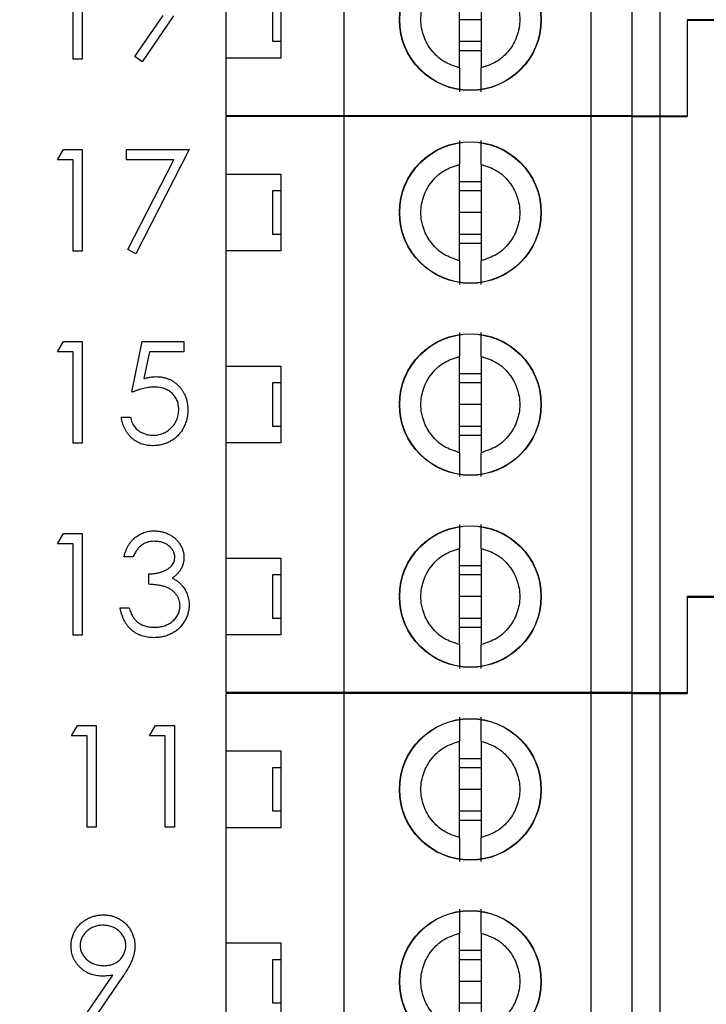
# Model space of a CAD drawing. Units: inches. Extents: x 0.1 to 16.9, y 0.1 to 10.9.
# Drawn here: x 10.5 to 10.9, y 5.4 to 6 of the extents above; entities that cross this region are included whole.
import ezdxf

# ---------------------------------------------------------------- set-up
doc = ezdxf.new("R2010")
doc.units = ezdxf.units.IN
doc.header["$MEASUREMENT"] = 0
doc.styles.add('SLDTEXTSTYLE0', font='TXT', dxfattribs={"width": 0.75})
doc.dimstyles.new('SLDDIMSTYLE0', dxfattribs={"dimtxt": 0.137795, "dimasz": 0.13, "dimexe": 0, "dimexo": 0.0625, "dimgap": 0.034449, "dimtad": 0, "dimtih": 1, "dimtoh": 1, "dimlfac": 1.142857, "dimrnd": 1e-09, "dimdsep": 46, "dimtxsty": 'SLDTEXTSTYLE0', "dimblk1": 'NONE', "dimsah": 1, "dimcen": 0, "dimadec": 0, "dimazin": 2, "dimtfac": 1, "dimtmove": 0, "dimatfit": 3, "dimldrblk": 'NONE', "dimfxl": 0, "dimfrac": 2, "dimtolj": 1, "dimtzin": 12, "dimarcsym": 0})
doc.dimstyles.new('SLDDIMSTYLE2', dxfattribs={"dimtxt": 0.137795, "dimasz": 0.13, "dimexe": 0, "dimexo": 0.0625, "dimgap": 0.034449, "dimtad": 0, "dimtih": 1, "dimtoh": 1, "dimlfac": 1.142857, "dimrnd": 1e-09, "dimzin": 4, "dimdsep": 46, "dimtxsty": 'SLDTEXTSTYLE0', "dimsah": 1, "dimcen": 0.09, "dimadec": 0, "dimazin": 1, "dimtfac": 1, "dimtofl": 0, "dimtmove": 0, "dimatfit": 3, "dimfxl": 0, "dimfrac": 2, "dimtolj": 1, "dimtzin": 12, "dimarcsym": 0})

# ---------------------------------------------------------------- blocks, each defined once
blk = doc.blocks.new('_D_1')
at = {"color": 7, "linetype": 'Continuous', "lineweight": 18}
for p, q in [((9.97575, 5.59262), (9.98481, 5.55881)), ((9.98481, 5.55881), (10.40848, 3.97768)), ((10.40848, 3.97768), (11.52183, 3.97768))]:
    blk.add_line(p, q, dxfattribs=at)
blk.add_solid([(9.98481, 5.55881), (9.99914, 5.42807), (10.03778, 5.43842)], dxfattribs=at)
at = {"color": 7, "linetype": 'Continuous', "lineweight": 18, "char_height": 0.137795, "attachment_point": 1, "style": 'SLDTEXTSTYLE0'}
for s, insert in [('%%c', (10.47098, 4.15531)), ('0.04', (10.67879, 4.15741)), ('THRU', (11.08682, 4.15741))]:
    blk.add_mtext(s, dxfattribs=dict(at, insert=insert))
blk = doc.blocks.new('_NONE')
blk = doc.blocks.new('_D_4')
at = {"color": 7, "linetype": 'Continuous', "lineweight": 18}
for p, q in [((10.53776, 9.03197), (12.04957, 9.03197)), ((12.0102, 9.03197), (12.0102, 6.96064)), ((12.0102, 4.74447), (12.0102, 6.74189)), ((10.53776, 4.74447), (12.04957, 4.74447))]:
    blk.add_line(p, q, dxfattribs=at)
for points in [[(12.0102, 9.03197), (11.9902, 8.90197), (12.0302, 8.90197)], [(12.0102, 4.74447), (12.0302, 4.87447), (11.9902, 4.87447)]]:
    blk.add_solid(points, dxfattribs=at)
at = {"color": 7, "linetype": 'Continuous', "lineweight": 18, "insert": (11.83203, 6.91951), "char_height": 0.137795, "attachment_point": 1, "style": 'SLDTEXTSTYLE0'}
blk.add_mtext('4.90', dxfattribs=at)

msp = doc.modelspace()

# ---------------------------------------------------------------- linework, layer by layer
at = {"color": 7, "linetype": 'Continuous', "lineweight": 25}
for p, q in [((10.65362, 5.97982), (10.65362, 6.34153)), ((10.80864, 5.97982), (10.80864, 6.34153)), ((10.83448, 5.97982), (10.83448, 6.34153)), ((10.8517, 6.34153), (10.8517, 5.97982)), ((10.48934, 6.07915), (10.48934, 6.01535)), ((10.48362, 6.01535), (10.48362, 6.07261)), ((10.72596, 6.00988), (10.72596, 6.07034)), ((10.73974, 6.07034), (10.73974, 6.00988)), ((10.57956, 6.01599), (10.57956, 6.06422)), ((10.614, 6.06422), (10.614, 6.01599)), ((10.60884, 6.02633), (10.60884, 6.05389)), ((10.5224, 6.0169), (10.54014, 6.04283)), ((10.54662, 6.04245), (10.52697, 6.01371)), ((10.73974, 6.04011), (10.72596, 6.04011)), ((11.09801, 6.04011), (10.86893, 6.04011)), ((10.86893, 6.04011), (10.86893, 5.97982)), ((10.86893, 6.03957), (10.86893, 5.97928)), ((11.09801, 6.03957), (10.86893, 6.03957)), ((10.614, 6.02633), (10.60884, 6.02633)), ((10.73974, 6.02633), (10.72596, 6.02633)), ((10.52697, 6.01371), (10.5224, 6.0169)), ((10.73974, 6.02062), (10.72596, 6.02062)), ((10.48934, 6.01535), (10.48362, 6.01535)), ((10.57956, 5.97982), (10.57956, 6.01599)), ((10.614, 6.01599), (10.57956, 6.01599)), ((10.65362, 5.97982), (10.57956, 5.97982)), ((10.60688, 5.97928), (10.60711, 5.97982)), ((10.62434, 5.97982), (10.62458, 5.97928)), ((10.80864, 5.97982), (10.65362, 5.97982)), ((10.83448, 5.97982), (10.80864, 5.97982)), ((10.83448, 5.97982), (10.8517, 5.97982)), ((10.8517, 5.97982), (10.86893, 5.97982)), ((10.57956, 5.94311), (10.57956, 5.97928)), ((10.65362, 5.97928), (10.57956, 5.97928)), ((10.65362, 5.61757), (10.65362, 5.97928)), ((10.80864, 5.97928), (10.65362, 5.97928)), ((10.80864, 5.61757), (10.80864, 5.97928)), ((10.83448, 5.97928), (10.80864, 5.97928)), ((10.83448, 5.61757), (10.83448, 5.97928)), ((10.83448, 5.97928), (10.8517, 5.97928)), ((10.8517, 5.97928), (10.8517, 5.61757)), ((10.8517, 5.97928), (10.86893, 5.97928)), ((10.4738, 5.95204), (10.47755, 5.95858)), ((10.47755, 5.95858), (10.48934, 5.95858)), ((10.48934, 5.95858), (10.48934, 5.89478)), ((10.51716, 5.95858), (10.55642, 5.95858)), ((10.51716, 5.95204), (10.51716, 5.95858)), ((10.55642, 5.95858), (10.52288, 5.89314)), ((10.48362, 5.95204), (10.4738, 5.95204)), ((10.48362, 5.89478), (10.48362, 5.95204)), ((10.54673, 5.95204), (10.51716, 5.95204)), ((10.51794, 5.89587), (10.54673, 5.95204)), ((10.72596, 5.88877), (10.72596, 5.94923)), ((10.73974, 5.94923), (10.73974, 5.88877)), ((10.57956, 5.94311), (10.614, 5.94311)), ((10.57956, 5.89489), (10.57956, 5.94311)), ((10.614, 5.94311), (10.614, 5.89489)), ((10.72596, 5.93849), (10.73974, 5.93849)), ((10.60884, 5.90522), (10.60884, 5.93278)), ((10.60884, 5.93278), (10.614, 5.93278)), ((10.72596, 5.93278), (10.73974, 5.93278)), ((10.73974, 5.919), (10.72596, 5.919)), ((10.614, 5.90522), (10.60884, 5.90522)), ((10.73974, 5.90522), (10.72596, 5.90522)), ((10.73974, 5.89951), (10.72596, 5.89951)), ((10.48934, 5.89478), (10.48362, 5.89478)), ((10.52288, 5.89314), (10.51794, 5.89587)), ((10.57956, 5.82254), (10.57956, 5.89489)), ((10.614, 5.89489), (10.57956, 5.89489)), ((10.4738, 5.83147), (10.47755, 5.83801)), ((10.47755, 5.83801), (10.48934, 5.83801)), ((10.48934, 5.83801), (10.48934, 5.77421)), ((10.52043, 5.80611), (10.52697, 5.83801)), ((10.52697, 5.83801), (10.55315, 5.83801)), ((10.55315, 5.83801), (10.55315, 5.83147)), ((10.48362, 5.83147), (10.4738, 5.83147)), ((10.48362, 5.77421), (10.48362, 5.83147)), ((10.53144, 5.83147), (10.52801, 5.81469)), ((10.55315, 5.83147), (10.53144, 5.83147)), ((10.72596, 5.7682), (10.72596, 5.82866)), ((10.73974, 5.82866), (10.73974, 5.7682)), ((10.57956, 5.82254), (10.614, 5.82254)), ((10.57956, 5.77431), (10.57956, 5.82254)), ((10.614, 5.82254), (10.614, 5.77431)), ((10.72596, 5.81792), (10.73974, 5.81792)), ((10.60884, 5.78465), (10.60884, 5.81221)), ((10.60884, 5.81221), (10.614, 5.81221)), ((10.72596, 5.81221), (10.73974, 5.81221)), ((10.73974, 5.79843), (10.72596, 5.79843)), ((10.51388, 5.79057), (10.51961, 5.79057)), ((10.614, 5.78465), (10.60884, 5.78465)), ((10.73974, 5.78465), (10.72596, 5.78465)), ((10.73974, 5.77894), (10.72596, 5.77894)), ((10.48934, 5.77421), (10.48362, 5.77421)), ((10.57956, 5.70197), (10.57956, 5.77431)), ((10.614, 5.77431), (10.57956, 5.77431)), ((10.4738, 5.7109), (10.47755, 5.71744)), ((10.47755, 5.71744), (10.48934, 5.71744)), ((10.48934, 5.71744), (10.48934, 5.65364)), ((10.48362, 5.7109), (10.4738, 5.7109)), ((10.48362, 5.65364), (10.48362, 5.7109)), ((10.72596, 5.64763), (10.72596, 5.70809)), ((10.73974, 5.70809), (10.73974, 5.64763)), ((10.52125, 5.70272), (10.51552, 5.70272)), ((10.57956, 5.70197), (10.614, 5.70197)), ((10.57956, 5.65374), (10.57956, 5.70197)), ((10.614, 5.70197), (10.614, 5.65374)), ((10.72596, 5.69735), (10.73974, 5.69735)), ((10.53106, 5.68554), (10.53106, 5.69208)), ((10.60884, 5.66408), (10.60884, 5.69164)), ((10.60884, 5.69164), (10.614, 5.69164)), ((10.72596, 5.69164), (10.73974, 5.69164)), ((10.73974, 5.67786), (10.72596, 5.67786)), ((11.09801, 5.67786), (10.86893, 5.67786)), ((10.86893, 5.67786), (10.86893, 5.61757)), ((11.09801, 5.67732), (10.86893, 5.67732)), ((10.86893, 5.67732), (10.86893, 5.61703)), ((10.51307, 5.67082), (10.51879, 5.67082)), ((10.614, 5.66408), (10.60884, 5.66408)), ((10.73974, 5.66408), (10.72596, 5.66408)), ((10.73974, 5.65837), (10.72596, 5.65837)), ((10.48934, 5.65364), (10.48362, 5.65364)), ((10.57956, 5.61757), (10.57956, 5.65374)), ((10.614, 5.65374), (10.57956, 5.65374)), ((10.65362, 5.61757), (10.57956, 5.61757)), ((10.65362, 5.61703), (10.57956, 5.61703)), ((10.57956, 5.58086), (10.57956, 5.61703)), ((10.60688, 5.61703), (10.60711, 5.61757)), ((10.62434, 5.61757), (10.62458, 5.61703)), ((10.80864, 5.61757), (10.65362, 5.61757)), ((10.65362, 5.25532), (10.65362, 5.61703)), ((10.80864, 5.61703), (10.65362, 5.61703)), ((10.83448, 5.61757), (10.80864, 5.61757)), ((10.80864, 5.25532), (10.80864, 5.61703)), ((10.83448, 5.61703), (10.80864, 5.61703)), ((10.83448, 5.61757), (10.8517, 5.61757)), ((10.83448, 5.25532), (10.83448, 5.61703)), ((10.83448, 5.61703), (10.8517, 5.61703)), ((10.8517, 5.61757), (10.86893, 5.61757)), ((10.8517, 5.61703), (10.8517, 5.25532)), ((10.8517, 5.61703), (10.86893, 5.61703)), ((10.48255, 5.59033), (10.4863, 5.59687)), ((10.4863, 5.59687), (10.49809, 5.59687)), ((10.49809, 5.59687), (10.49809, 5.53307)), ((10.53163, 5.59033), (10.53538, 5.59687)), ((10.53538, 5.59687), (10.54717, 5.59687)), ((10.54717, 5.59687), (10.54717, 5.53307)), ((10.49237, 5.59033), (10.48255, 5.59033)), ((10.49237, 5.53307), (10.49237, 5.59033)), ((10.54145, 5.59033), (10.53163, 5.59033)), ((10.54145, 5.53307), (10.54145, 5.59033)), ((10.72596, 5.52652), (10.72596, 5.58698)), ((10.73974, 5.58698), (10.73974, 5.52652)), ((10.57956, 5.58086), (10.614, 5.58086)), ((10.57956, 5.53264), (10.57956, 5.58086)), ((10.614, 5.58086), (10.614, 5.53264)), ((10.72596, 5.57624), (10.73974, 5.57624)), ((10.60884, 5.54297), (10.60884, 5.57053)), ((10.60884, 5.57053), (10.614, 5.57053)), ((10.72596, 5.57053), (10.73974, 5.57053)), ((10.73974, 5.55675), (10.72596, 5.55675)), ((10.614, 5.54297), (10.60884, 5.54297)), ((10.73974, 5.54297), (10.72596, 5.54297)), ((10.73974, 5.53726), (10.72596, 5.53726)), ((10.49809, 5.53307), (10.49237, 5.53307)), ((10.54717, 5.53307), (10.54145, 5.53307)), ((10.57956, 5.46029), (10.57956, 5.53264)), ((10.614, 5.53264), (10.57956, 5.53264)), ((10.72596, 5.40595), (10.72596, 5.46641)), ((10.73974, 5.46641), (10.73974, 5.40595)), ((10.57956, 5.46029), (10.614, 5.46029)), ((10.57956, 5.41206), (10.57956, 5.46029)), ((10.614, 5.46029), (10.614, 5.41206)), ((10.72596, 5.45567), (10.73974, 5.45567)), ((10.60884, 5.4224), (10.60884, 5.44996)), ((10.60884, 5.44996), (10.614, 5.44996)), ((10.72596, 5.44996), (10.73974, 5.44996)), ((10.49082, 5.41404), (10.50856, 5.43998)), ((10.51504, 5.43959), (10.49539, 5.41086)), ((10.73974, 5.43618), (10.72596, 5.43618)), ((10.614, 5.4224), (10.60884, 5.4224)), ((10.73974, 5.4224), (10.72596, 5.4224))]:
    msp.add_line(p, q, dxfattribs=at)
for centre, radius in [((10.73285, 6.04011), 0.04449), ((10.73285, 6.04011), 0.04433), ((10.73285, 5.919), 0.04449), ((10.73285, 5.919), 0.04433), ((10.73285, 5.79843), 0.04449), ((10.73285, 5.79843), 0.04433), ((10.73285, 5.67786), 0.04449), ((10.73285, 5.67786), 0.04433), ((10.73285, 5.55675), 0.04449), ((10.73285, 5.55675), 0.04433), ((10.73285, 5.43618), 0.04449), ((10.73285, 5.43618), 0.04433)]:
    msp.add_circle(centre, radius, dxfattribs=at)
for points in [[(10.72596, 6.00988), (10.72265, 6.01098), (10.71601, 6.0132), (10.70816, 6.02045), (10.70303, 6.02966), (10.70126, 6.04011), (10.70303, 6.05056), (10.70816, 6.05977), (10.71601, 6.06702), (10.72265, 6.06923), (10.72596, 6.07034)], [(10.73974, 6.07034), (10.74306, 6.06923), (10.74969, 6.06702), (10.75754, 6.05977), (10.76268, 6.05056), (10.76445, 6.04011), (10.76268, 6.02966), (10.75754, 6.02045), (10.74969, 6.0132), (10.74306, 6.01098), (10.73974, 6.00988)], [(10.72596, 5.88877), (10.72265, 5.88988), (10.71601, 5.89209), (10.70816, 5.89934), (10.70303, 5.90855), (10.70126, 5.919), (10.70303, 5.92945), (10.70816, 5.93866), (10.71601, 5.94591), (10.72265, 5.94812), (10.72596, 5.94923)], [(10.73974, 5.94923), (10.74306, 5.94812), (10.74969, 5.94591), (10.75754, 5.93866), (10.76268, 5.92945), (10.76445, 5.919), (10.76268, 5.90855), (10.75754, 5.89934), (10.74969, 5.89209), (10.74306, 5.88988), (10.73974, 5.88877)], [(10.72596, 5.7682), (10.72265, 5.76931), (10.71601, 5.77152), (10.70816, 5.77877), (10.70303, 5.78798), (10.70126, 5.79843), (10.70303, 5.80888), (10.70816, 5.81809), (10.71601, 5.82534), (10.72265, 5.82755), (10.72596, 5.82866)], [(10.73974, 5.82866), (10.74306, 5.82755), (10.74969, 5.82534), (10.75754, 5.81809), (10.76268, 5.80888), (10.76445, 5.79843), (10.76268, 5.78798), (10.75754, 5.77877), (10.74969, 5.77152), (10.74306, 5.76931), (10.73974, 5.7682)], [(10.72596, 5.64763), (10.72265, 5.64873), (10.71601, 5.65095), (10.70816, 5.6582), (10.70303, 5.66741), (10.70126, 5.67786), (10.70303, 5.68831), (10.70816, 5.69752), (10.71601, 5.70477), (10.72265, 5.70698), (10.72596, 5.70809)], [(10.73974, 5.70809), (10.74306, 5.70698), (10.74969, 5.70477), (10.75754, 5.69752), (10.76268, 5.68831), (10.76445, 5.67786), (10.76268, 5.66741), (10.75754, 5.6582), (10.74969, 5.65095), (10.74306, 5.64873), (10.73974, 5.64763)], [(10.72596, 5.52652), (10.72265, 5.52763), (10.71601, 5.52984), (10.70816, 5.53709), (10.70303, 5.5463), (10.70126, 5.55675), (10.70303, 5.5672), (10.70816, 5.57641), (10.71601, 5.58366), (10.72265, 5.58587), (10.72596, 5.58698)], [(10.73974, 5.58698), (10.74306, 5.58587), (10.74969, 5.58366), (10.75754, 5.57641), (10.76268, 5.5672), (10.76445, 5.55675), (10.76268, 5.5463), (10.75754, 5.53709), (10.74969, 5.52984), (10.74306, 5.52763), (10.73974, 5.52652)], [(10.72596, 5.40595), (10.72265, 5.40706), (10.71601, 5.40927), (10.70816, 5.41652), (10.70303, 5.42573), (10.70126, 5.43618), (10.70303, 5.44663), (10.70816, 5.45584), (10.71601, 5.46309), (10.72265, 5.4653), (10.72596, 5.46641)], [(10.73974, 5.46641), (10.74306, 5.4653), (10.74969, 5.46309), (10.75754, 5.45584), (10.76268, 5.44663), (10.76445, 5.43618), (10.76268, 5.42573), (10.75754, 5.41652), (10.74969, 5.40927), (10.74306, 5.40706), (10.73974, 5.40595)]]:
    msp.add_open_spline(points, degree=3, dxfattribs=at)
for points, knots in [([(10.72596, 6.00988), (10.72596, 6.00811), (10.72596, 6.00456), (10.72596, 6.00021), (10.72596, 5.99674), (10.72596, 5.99548), (10.72596, 5.99485)], [0, 0, 0, 0, 0.249851, 0.50005, 0.750027, 1, 1, 1, 1]), ([(10.73974, 5.99485), (10.73974, 5.99548), (10.73974, 5.99673), (10.73974, 6.0002), (10.73974, 6.00457), (10.73974, 6.00811), (10.73974, 6.00988)], [0, 0, 0, 0, 0.2491, 0.499994, 0.74998, 1, 1, 1, 1]), ([(10.72596, 5.96425), (10.72596, 5.96363), (10.72596, 5.96238), (10.72596, 5.9589), (10.72596, 5.95454), (10.72596, 5.951), (10.72596, 5.94923)], [0, 0, 0, 0, 0.2491, 0.499994, 0.74998, 1, 1, 1, 1]), ([(10.73974, 5.94923), (10.73974, 5.951), (10.73974, 5.95454), (10.73974, 5.9589), (10.73974, 5.96237), (10.73974, 5.96362), (10.73974, 5.96425)], [0, 0, 0, 0, 0.249851, 0.50005, 0.750027, 1, 1, 1, 1]), ([(10.72596, 5.88877), (10.72596, 5.887), (10.72596, 5.88346), (10.72596, 5.8791), (10.72596, 5.87563), (10.72596, 5.87437), (10.72596, 5.87374)], [0, 0, 0, 0, 0.249851, 0.50005, 0.750027, 1, 1, 1, 1]), ([(10.73974, 5.87374), (10.73974, 5.87437), (10.73974, 5.87562), (10.73974, 5.87909), (10.73974, 5.88346), (10.73974, 5.887), (10.73974, 5.88877)], [0, 0, 0, 0, 0.2491, 0.499994, 0.74998, 1, 1, 1, 1]), ([(10.72596, 5.84368), (10.72596, 5.84306), (10.72596, 5.84181), (10.72596, 5.83833), (10.72596, 5.83397), (10.72596, 5.83043), (10.72596, 5.82866)], [0, 0, 0, 0, 0.2490999, 0.4999938, 0.7499801, 1, 1, 1, 1]), ([(10.73974, 5.82866), (10.73974, 5.83043), (10.73974, 5.83397), (10.73974, 5.83833), (10.73974, 5.8418), (10.73974, 5.84305), (10.73974, 5.84368)], [0, 0, 0, 0, 0.249851, 0.50005, 0.750027, 1, 1, 1, 1]), ([(10.52801, 5.81469), (10.52868, 5.81487), (10.52999, 5.81523), (10.53192, 5.81564), (10.53376, 5.81588), (10.53495, 5.81591), (10.53552, 5.81593)], [0, 0, 0, 0, 0.275068, 0.532901, 0.773973, 1, 1, 1, 1]), ([(10.53552, 5.81593), (10.53623, 5.81591), (10.53764, 5.81588), (10.53969, 5.81559), (10.54164, 5.81513), (10.5435, 5.81449), (10.54527, 5.81367), (10.54692, 5.81265), (10.54849, 5.81145), (10.54995, 5.81008), (10.55127, 5.80857), (10.55243, 5.80694), (10.55342, 5.80522), (10.55422, 5.80338), (10.55485, 5.80145), (10.55527, 5.79941), (10.55555, 5.79727), (10.55558, 5.7958), (10.5556, 5.79505)], [0, 0, 0, 0, 0.065808, 0.129394, 0.190894, 0.251281, 0.310815, 0.370371, 0.430768, 0.492881, 0.555104, 0.616067, 0.677256, 0.73826, 0.800762, 0.864778, 0.931045, 1, 1, 1, 1]), ([(10.53449, 5.80938), (10.53399, 5.80937), (10.53297, 5.80935), (10.5314, 5.80919), (10.52976, 5.80893), (10.52804, 5.80857), (10.52624, 5.80811), (10.52437, 5.80755), (10.52242, 5.80688), (10.5211, 5.80637), (10.52043, 5.80611)], [0, 0, 0, 0, 0.102203, 0.211023, 0.3251, 0.446502, 0.573788, 0.708901, 0.850358, 1, 1, 1, 1]), ([(10.54988, 5.7953), (10.54986, 5.79581), (10.54984, 5.79681), (10.54965, 5.79828), (10.54931, 5.79966), (10.54885, 5.80098), (10.54826, 5.80222), (10.54754, 5.8034), (10.54668, 5.80448), (10.54569, 5.80549), (10.54461, 5.80642), (10.54342, 5.80721), (10.54214, 5.80787), (10.54079, 5.80844), (10.53933, 5.80886), (10.5378, 5.80917), (10.53617, 5.80934), (10.53506, 5.80937), (10.53449, 5.80938)], [0, 0, 0, 0, 0.0653514, 0.127916, 0.1883602, 0.2472161, 0.3056301, 0.3637698, 0.4226609, 0.4826873, 0.5433002, 0.604118, 0.6649649, 0.7274135, 0.7914676, 0.8580554, 0.9270368, 1, 1, 1, 1]), ([(10.5556, 5.79505), (10.55559, 5.79453), (10.55556, 5.7935), (10.55544, 5.79197), (10.55521, 5.79047), (10.55489, 5.789), (10.55448, 5.78756), (10.55398, 5.78616), (10.55337, 5.7848), (10.5527, 5.78346), (10.55195, 5.78218), (10.55112, 5.78098), (10.55024, 5.77985), (10.54929, 5.7788), (10.54826, 5.77783), (10.54718, 5.77693), (10.54603, 5.77611), (10.54482, 5.77537), (10.54356, 5.7747), (10.54223, 5.77415), (10.54088, 5.77365), (10.53947, 5.77326), (10.53801, 5.77295), (10.53649, 5.77274), (10.53494, 5.77259), (10.53388, 5.77258), (10.53335, 5.77257)], [0, 0, 0, 0, 0.044014, 0.087434, 0.130118, 0.172554, 0.214555, 0.256298, 0.298438, 0.340849, 0.382715, 0.423924, 0.464246, 0.504074, 0.543862, 0.583567, 0.623094, 0.663229, 0.703551, 0.743938, 0.784541, 0.82575, 0.867757, 0.910745, 0.954914, 1, 1, 1, 1]), ([(10.53368, 5.77912), (10.53423, 5.77913), (10.5353, 5.77916), (10.53689, 5.77939), (10.53841, 5.77974), (10.53987, 5.78026), (10.54129, 5.7809), (10.54262, 5.78171), (10.54391, 5.78265), (10.54512, 5.78372), (10.54623, 5.78491), (10.54721, 5.78617), (10.54803, 5.78753), (10.54872, 5.78894), (10.54924, 5.79043), (10.54961, 5.79199), (10.54983, 5.79362), (10.54986, 5.79473), (10.54988, 5.7953)], [0, 0, 0, 0, 0.064207, 0.126425, 0.18768, 0.248216, 0.308305, 0.369661, 0.431699, 0.495947, 0.559758, 0.622295, 0.683911, 0.745092, 0.80674, 0.869087, 0.93329, 1, 1, 1, 1]), ([(10.53335, 5.77257), (10.53271, 5.77259), (10.53146, 5.77261), (10.52963, 5.77287), (10.52787, 5.77324), (10.52619, 5.7738), (10.52458, 5.7745), (10.52306, 5.77538), (10.52159, 5.77639), (10.52023, 5.77757), (10.51897, 5.77886), (10.51784, 5.78026), (10.51683, 5.78175), (10.51597, 5.78334), (10.51523, 5.78501), (10.51465, 5.78678), (10.51418, 5.78864), (10.51398, 5.78992), (10.51388, 5.79057)], [0, 0, 0, 0, 0.065421, 0.128708, 0.190236, 0.250724, 0.310637, 0.370766, 0.431615, 0.493523, 0.555883, 0.617342, 0.678668, 0.740711, 0.802985, 0.866803, 0.932347, 1, 1, 1, 1]), ([(10.51961, 5.79057), (10.51975, 5.78996), (10.52002, 5.78879), (10.52062, 5.78715), (10.52134, 5.78568), (10.52221, 5.78438), (10.52324, 5.78324), (10.52441, 5.78223), (10.52573, 5.78131), (10.5272, 5.78055), (10.52874, 5.7799), (10.53036, 5.77947), (10.53201, 5.77916), (10.53312, 5.77913), (10.53368, 5.77912)], [0, 0, 0, 0, 0.094687, 0.181994, 0.264377, 0.34218, 0.418618, 0.496509, 0.577369, 0.661511, 0.746733, 0.831258, 0.915206, 1, 1, 1, 1]), ([(10.72596, 5.7682), (10.72596, 5.76643), (10.72596, 5.76289), (10.72596, 5.75853), (10.72596, 5.75506), (10.72596, 5.7538), (10.72596, 5.75317)], [0, 0, 0, 0, 0.2498511, 0.5000501, 0.7500268, 1, 1, 1, 1]), ([(10.73974, 5.75317), (10.73974, 5.7538), (10.73974, 5.75505), (10.73974, 5.75852), (10.73974, 5.76289), (10.73974, 5.76643), (10.73974, 5.7682)], [0, 0, 0, 0, 0.2491, 0.499994, 0.74998, 1, 1, 1, 1]), ([(10.72596, 5.72311), (10.72596, 5.72249), (10.72596, 5.72124), (10.72596, 5.71776), (10.72596, 5.7134), (10.72596, 5.70986), (10.72596, 5.70809)], [0, 0, 0, 0, 0.2491, 0.499994, 0.74998, 1, 1, 1, 1]), ([(10.73974, 5.70809), (10.73974, 5.70986), (10.73974, 5.7134), (10.73974, 5.71776), (10.73974, 5.72122), (10.73974, 5.72248), (10.73974, 5.72311)], [0, 0, 0, 0, 0.249851, 0.50005, 0.750027, 1, 1, 1, 1]), ([(10.51552, 5.70272), (10.51568, 5.70336), (10.51598, 5.70461), (10.51661, 5.70641), (10.5173, 5.70811), (10.51813, 5.70968), (10.51903, 5.71115), (10.52006, 5.71249), (10.52118, 5.71374), (10.52242, 5.71484), (10.52371, 5.71585), (10.52509, 5.7167), (10.52652, 5.71744), (10.528, 5.71804), (10.52955, 5.7185), (10.53116, 5.71883), (10.53282, 5.71904), (10.53394, 5.71907), (10.53451, 5.71908)], [0, 0, 0, 0, 0.072625, 0.141977, 0.208985, 0.273957, 0.336889, 0.398745, 0.460116, 0.520825, 0.580994, 0.640152, 0.698622, 0.757271, 0.816427, 0.876254, 0.937165, 1, 1, 1, 1]), ([(10.53451, 5.71908), (10.53535, 5.71905), (10.53699, 5.719), (10.53941, 5.71855), (10.54175, 5.71783), (10.54397, 5.71684), (10.54603, 5.71561), (10.54787, 5.71415), (10.54945, 5.71249), (10.55078, 5.71065), (10.55182, 5.70869), (10.55259, 5.70667), (10.55306, 5.7046), (10.55312, 5.7032), (10.55315, 5.7025)], [0, 0, 0, 0, 0.090254, 0.17854, 0.266093, 0.354631, 0.441886, 0.525747, 0.608114, 0.690197, 0.770821, 0.848326, 0.924012, 1, 1, 1, 1]), ([(10.53459, 5.71253), (10.53386, 5.71251), (10.53244, 5.71246), (10.5304, 5.71202), (10.5285, 5.71133), (10.52704, 5.7105), (10.52597, 5.70969), (10.5252, 5.70898), (10.52445, 5.70818), (10.52376, 5.70726), (10.52306, 5.70628), (10.52243, 5.70518), (10.52181, 5.70399), (10.52144, 5.70315), (10.52125, 5.70272)], [0, 0, 0, 0, 0.122712, 0.239685, 0.351816, 0.463766, 0.520818, 0.579448, 0.640604, 0.705298, 0.773634, 0.844669, 0.920057, 1, 1, 1, 1]), ([(10.54742, 5.70252), (10.54741, 5.70286), (10.5474, 5.70352), (10.54721, 5.70449), (10.54692, 5.70543), (10.54653, 5.70633), (10.54601, 5.7072), (10.54538, 5.70803), (10.54463, 5.70883), (10.54378, 5.70957), (10.54286, 5.71028), (10.54185, 5.71088), (10.54079, 5.71139), (10.53966, 5.71181), (10.53848, 5.71213), (10.53723, 5.71236), (10.53593, 5.7125), (10.53504, 5.71252), (10.53459, 5.71253)], [0, 0, 0, 0, 0.055275, 0.109966, 0.163247, 0.218076, 0.273301, 0.330909, 0.390995, 0.454176, 0.518862, 0.583311, 0.648517, 0.715031, 0.782502, 0.852323, 0.924928, 1, 1, 1, 1]), ([(10.53106, 5.69208), (10.53185, 5.6921), (10.5334, 5.69212), (10.53566, 5.69244), (10.53782, 5.69288), (10.53983, 5.69355), (10.54166, 5.69433), (10.54325, 5.69524), (10.54458, 5.69625), (10.54564, 5.69738), (10.54643, 5.69859), (10.54701, 5.69985), (10.54735, 5.70117), (10.5474, 5.70207), (10.54742, 5.70252)], [0, 0, 0, 0, 0.110166, 0.215787, 0.318027, 0.417574, 0.51165, 0.596162, 0.672935, 0.74367, 0.810677, 0.874059, 0.936696, 1, 1, 1, 1]), ([(10.55315, 5.7025), (10.55313, 5.70182), (10.55308, 5.7005), (10.55273, 5.69858), (10.55214, 5.69676), (10.55132, 5.69505), (10.55025, 5.69345), (10.54897, 5.69196), (10.54744, 5.69057), (10.54629, 5.68978), (10.5457, 5.68937)], [0, 0, 0, 0, 0.128068, 0.250608, 0.37063, 0.490072, 0.610375, 0.734313, 0.863217, 1, 1, 1, 1]), ([(10.5457, 5.68937), (10.54637, 5.68905), (10.54772, 5.6884), (10.54955, 5.68712), (10.55122, 5.68565), (10.55214, 5.6845), (10.55261, 5.68393)], [0, 0, 0, 0, 0.25388, 0.503009, 0.750291, 1, 1, 1, 1]), ([(10.55069, 5.67204), (10.55067, 5.67264), (10.55061, 5.67382), (10.55018, 5.67557), (10.54949, 5.67725), (10.54851, 5.67884), (10.54732, 5.68031), (10.54592, 5.68162), (10.54432, 5.68271), (10.54284, 5.68346), (10.54153, 5.68397), (10.54041, 5.68431), (10.53916, 5.6846), (10.53779, 5.68486), (10.53629, 5.68509), (10.53466, 5.68528), (10.5329, 5.68544), (10.53169, 5.6855), (10.53106, 5.68554)], [0, 0, 0, 0, 0.066909, 0.133485, 0.201035, 0.271234, 0.34288, 0.413836, 0.485977, 0.56023, 0.599884, 0.644055, 0.691892, 0.744688, 0.801492, 0.862858, 0.929328, 1, 1, 1, 1]), ([(10.55261, 5.68393), (10.55292, 5.68351), (10.55353, 5.68267), (10.55428, 5.68133), (10.55496, 5.67998), (10.55549, 5.67857), (10.5559, 5.67713), (10.5562, 5.67565), (10.55638, 5.67413), (10.55641, 5.67311), (10.55642, 5.67259)], [0, 0, 0, 0, 0.1281355, 0.2541727, 0.3781116, 0.5017123, 0.6239863, 0.7470956, 0.8728746, 1, 1, 1, 1]), ([(10.53435, 5.652), (10.53366, 5.65202), (10.53232, 5.65205), (10.53035, 5.65226), (10.52847, 5.65265), (10.52667, 5.65317), (10.52496, 5.65384), (10.52334, 5.65466), (10.5218, 5.65564), (10.52036, 5.65676), (10.51901, 5.65803), (10.51779, 5.65945), (10.51668, 5.661), (10.51572, 5.66269), (10.51485, 5.66452), (10.51414, 5.66649), (10.51351, 5.6686), (10.51322, 5.67006), (10.51307, 5.67082)], [0, 0, 0, 0, 0.0655412, 0.1289632, 0.1903771, 0.2500924, 0.3085484, 0.366398, 0.4245422, 0.48317, 0.5422434, 0.6017394, 0.662506, 0.7248555, 0.7891278, 0.8563464, 0.9262952, 1, 1, 1, 1]), ([(10.51879, 5.67082), (10.51894, 5.67032), (10.51923, 5.66937), (10.51973, 5.66799), (10.52029, 5.66673), (10.52089, 5.66558), (10.52153, 5.66452), (10.52223, 5.66358), (10.52297, 5.66272), (10.52352, 5.66223), (10.52379, 5.662)], [0, 0, 0, 0, 0.14977, 0.291316, 0.425966, 0.55216, 0.671527, 0.786122, 0.895325, 1, 1, 1, 1]), ([(10.55642, 5.67259), (10.55639, 5.6717), (10.55632, 5.66992), (10.55574, 5.66728), (10.55483, 5.66471), (10.55355, 5.66225), (10.55198, 5.65994), (10.55012, 5.65788), (10.54798, 5.65611), (10.5456, 5.65463), (10.54302, 5.65344), (10.54025, 5.65262), (10.53735, 5.65209), (10.53536, 5.65203), (10.53435, 5.652)], [0, 0, 0, 0, 0.079648, 0.158922, 0.239619, 0.322609, 0.406035, 0.487602, 0.569685, 0.653036, 0.737436, 0.822478, 0.909748, 1, 1, 1, 1]), ([(10.53445, 5.65855), (10.53505, 5.65856), (10.53621, 5.65858), (10.53792, 5.65878), (10.53954, 5.65907), (10.54106, 5.65953), (10.5425, 5.66009), (10.54383, 5.66079), (10.54509, 5.66162), (10.54624, 5.66256), (10.54728, 5.66359), (10.54819, 5.66466), (10.54897, 5.66578), (10.5496, 5.66695), (10.55009, 5.66816), (10.55043, 5.66942), (10.55066, 5.67072), (10.55068, 5.6716), (10.55069, 5.67204)], [0, 0, 0, 0, 0.076072, 0.148752, 0.218403, 0.28576, 0.350598, 0.414964, 0.478069, 0.541761, 0.60435, 0.664075, 0.721464, 0.777587, 0.832644, 0.887844, 0.94346, 1, 1, 1, 1]), ([(10.52379, 5.662), (10.52415, 5.66172), (10.52486, 5.66117), (10.52602, 5.66047), (10.52724, 5.65986), (10.52855, 5.6594), (10.52992, 5.659), (10.53137, 5.65875), (10.53288, 5.65857), (10.53392, 5.65855), (10.53445, 5.65855)], [0, 0, 0, 0, 0.118271, 0.236178, 0.355663, 0.475904, 0.600127, 0.728608, 0.861313, 1, 1, 1, 1]), ([(10.72596, 5.64763), (10.72596, 5.64586), (10.72596, 5.64231), (10.72596, 5.63796), (10.72596, 5.63449), (10.72596, 5.63323), (10.72596, 5.6326)], [0, 0, 0, 0, 0.249851, 0.50005, 0.750027, 1, 1, 1, 1]), ([(10.73974, 5.6326), (10.73974, 5.63323), (10.73974, 5.63448), (10.73974, 5.63795), (10.73974, 5.64232), (10.73974, 5.64586), (10.73974, 5.64763)], [0, 0, 0, 0, 0.2490999, 0.4999938, 0.7499801, 1, 1, 1, 1]), ([(10.72596, 5.602), (10.72596, 5.60138), (10.72596, 5.60013), (10.72596, 5.59665), (10.72596, 5.59229), (10.72596, 5.58875), (10.72596, 5.58698)], [0, 0, 0, 0, 0.2491, 0.499994, 0.74998, 1, 1, 1, 1]), ([(10.73974, 5.58698), (10.73974, 5.58875), (10.73974, 5.59229), (10.73974, 5.59665), (10.73974, 5.60012), (10.73974, 5.60137), (10.73974, 5.602)], [0, 0, 0, 0, 0.249851, 0.50005, 0.750027, 1, 1, 1, 1]), ([(10.72596, 5.52652), (10.72596, 5.52475), (10.72596, 5.52121), (10.72596, 5.51685), (10.72596, 5.51338), (10.72596, 5.51212), (10.72596, 5.51149)], [0, 0, 0, 0, 0.249851, 0.50005, 0.750027, 1, 1, 1, 1]), ([(10.73974, 5.51149), (10.73974, 5.51212), (10.73974, 5.51337), (10.73974, 5.51684), (10.73974, 5.52121), (10.73974, 5.52475), (10.73974, 5.52652)], [0, 0, 0, 0, 0.2491, 0.499994, 0.74998, 1, 1, 1, 1]), ([(10.72596, 5.48143), (10.72596, 5.48081), (10.72596, 5.47956), (10.72596, 5.47608), (10.72596, 5.47172), (10.72596, 5.46818), (10.72596, 5.46641)], [0, 0, 0, 0, 0.2490999, 0.4999938, 0.7499801, 1, 1, 1, 1]), ([(10.73974, 5.46641), (10.73974, 5.46818), (10.73974, 5.47172), (10.73974, 5.47608), (10.73974, 5.47955), (10.73974, 5.4808), (10.73974, 5.48143)], [0, 0, 0, 0, 0.249851, 0.50005, 0.750027, 1, 1, 1, 1]), ([(10.48231, 5.45839), (10.48234, 5.45929), (10.4824, 5.46104), (10.4829, 5.4636), (10.48372, 5.46602), (10.48487, 5.46829), (10.48631, 5.47039), (10.48804, 5.47228), (10.49006, 5.47393), (10.49231, 5.47535), (10.49474, 5.4765), (10.49728, 5.47734), (10.49992, 5.47784), (10.50171, 5.4779), (10.50261, 5.47793)], [0, 0, 0, 0, 0.085249, 0.167327, 0.248175, 0.328829, 0.409908, 0.490584, 0.572993, 0.658265, 0.744222, 0.82906, 0.913938, 1, 1, 1, 1]), ([(10.50261, 5.47793), (10.5035, 5.4779), (10.50524, 5.47784), (10.50781, 5.47735), (10.51027, 5.47654), (10.51261, 5.47541), (10.51478, 5.474), (10.51672, 5.47233), (10.51841, 5.47037), (10.51982, 5.4682), (10.52096, 5.46586), (10.52178, 5.46343), (10.52229, 5.4609), (10.52235, 5.45919), (10.52239, 5.45833)], [0, 0, 0, 0, 0.085532, 0.169003, 0.251943, 0.335682, 0.419409, 0.501265, 0.583703, 0.668, 0.751919, 0.834598, 0.916526, 1, 1, 1, 1]), ([(10.50232, 5.47139), (10.50183, 5.47138), (10.50088, 5.47135), (10.49948, 5.47119), (10.49813, 5.47089), (10.49683, 5.47048), (10.49559, 5.46995), (10.4944, 5.46931), (10.49326, 5.46855), (10.4922, 5.46769), (10.49122, 5.46676), (10.49038, 5.46574), (10.48966, 5.46469), (10.48906, 5.46359), (10.4886, 5.46244), (10.48826, 5.46124), (10.48807, 5.45999), (10.48804, 5.45914), (10.48803, 5.45871)], [0, 0, 0, 0, 0.068712, 0.134812, 0.199538, 0.263335, 0.326747, 0.390328, 0.454126, 0.519203, 0.58351, 0.645497, 0.70529, 0.763488, 0.821856, 0.880004, 0.939108, 1, 1, 1, 1]), ([(10.51666, 5.45871), (10.51665, 5.45914), (10.51662, 5.45999), (10.51643, 5.46124), (10.51609, 5.46244), (10.51564, 5.46359), (10.51504, 5.46469), (10.51432, 5.46574), (10.51346, 5.46675), (10.51248, 5.46769), (10.51141, 5.46855), (10.51028, 5.46931), (10.50909, 5.46995), (10.50785, 5.47048), (10.50655, 5.47089), (10.50519, 5.47119), (10.50377, 5.47135), (10.50281, 5.47138), (10.50232, 5.47139)], [0, 0, 0, 0, 0.06076, 0.119735, 0.177757, 0.235999, 0.29407, 0.353733, 0.415973, 0.48014, 0.545076, 0.608735, 0.672178, 0.735453, 0.799112, 0.864284, 0.930837, 1, 1, 1, 1]), ([(10.50185, 5.43949), (10.50118, 5.43951), (10.49986, 5.43954), (10.49793, 5.43981), (10.49607, 5.44022), (10.4943, 5.44083), (10.49259, 5.44159), (10.49097, 5.44254), (10.48942, 5.44365), (10.48797, 5.44492), (10.48665, 5.44632), (10.48548, 5.4478), (10.4845, 5.44938), (10.48369, 5.45102), (10.48308, 5.45276), (10.48263, 5.45457), (10.48236, 5.45645), (10.48232, 5.45774), (10.48231, 5.45839)], [0, 0, 0, 0, 0.0662949, 0.1301311, 0.1928622, 0.25436, 0.3159098, 0.3773381, 0.4402053, 0.5041751, 0.5680336, 0.6302277, 0.6908615, 0.7514218, 0.8114657, 0.8727505, 0.9353907, 1, 1, 1, 1]), ([(10.48803, 5.45871), (10.48804, 5.45828), (10.48806, 5.45743), (10.48827, 5.45618), (10.48863, 5.45498), (10.4891, 5.45383), (10.48972, 5.45272), (10.49048, 5.45167), (10.49137, 5.45067), (10.49238, 5.44972), (10.49348, 5.44886), (10.49467, 5.4481), (10.4959, 5.44746), (10.4972, 5.44695), (10.49854, 5.44653), (10.49995, 5.44624), (10.50141, 5.44608), (10.50241, 5.44605), (10.50291, 5.44603)], [0, 0, 0, 0, 0.05954, 0.117423, 0.17444, 0.231734, 0.289722, 0.3492, 0.410516, 0.47508, 0.540094, 0.604444, 0.668697, 0.73211, 0.796739, 0.862906, 0.930462, 1, 1, 1, 1]), ([(10.50291, 5.44603), (10.50342, 5.44605), (10.5044, 5.44607), (10.50585, 5.44624), (10.50722, 5.44653), (10.5085, 5.44695), (10.50973, 5.44745), (10.51087, 5.44809), (10.51192, 5.44886), (10.5129, 5.44972), (10.51378, 5.45068), (10.51455, 5.45168), (10.51521, 5.45273), (10.51573, 5.45384), (10.51616, 5.45499), (10.51645, 5.45619), (10.51662, 5.45743), (10.51665, 5.45828), (10.51666, 5.45871)], [0, 0, 0, 0, 0.072713, 0.141547, 0.208363, 0.272462, 0.33539, 0.397711, 0.459383, 0.522098, 0.584315, 0.644392, 0.703345, 0.761509, 0.82003, 0.878517, 0.938265, 1, 1, 1, 1]), ([(10.52239, 5.45833), (10.52236, 5.45766), (10.52232, 5.4563), (10.52202, 5.45424), (10.5215, 5.45213), (10.52091, 5.45035), (10.52034, 5.44888), (10.51981, 5.44772), (10.51922, 5.44649), (10.51852, 5.44522), (10.51778, 5.44389), (10.51694, 5.4425), (10.51602, 5.44106), (10.51537, 5.44009), (10.51504, 5.43959)], [0, 0, 0, 0, 0.09832, 0.199417, 0.305603, 0.416162, 0.474582, 0.537006, 0.603857, 0.67409, 0.749417, 0.828253, 0.912054, 1, 1, 1, 1]), ([(10.50856, 5.43998), (10.50743, 5.43984), (10.5052, 5.43956), (10.50295, 5.43951), (10.50185, 5.43949)], [0, 0, 0, 0, 0.507858, 1, 1, 1, 1])]:
    msp.add_open_spline(points, degree=3, knots=knots, dxfattribs=at)

# ---------------------------------------------------------------- dimensions: what is measured, and where the dimension line sits
at = {"color": 7, "linetype": 'Continuous', "lineweight": 18}
dim = msp.add_linear_dim(base=(12.0102, 4.74447), p1=(10.49839, 9.03197), p2=(10.49839, 4.74447), angle=90, dimstyle='SLDDIMSTYLE2', dxfattribs=at)
dim.commit()
dim.dimension.update_dxf_attribs({"geometry": '_D_4', "text_midpoint": (12.0102, 6.85126), "dimtype": 160})
dim = msp.add_diameter_dim_2p(p1=(9.97575, 5.59262), p2=(9.98481, 5.55881), text='<> THRU', dimstyle='SLDDIMSTYLE0', dxfattribs=at)
dim.commit()
dim.dimension.update_dxf_attribs({"geometry": '_D_1', "text_midpoint": (10.9964, 4.08811), "dimtype": 163})

doc.saveas('drawing.dxf')
